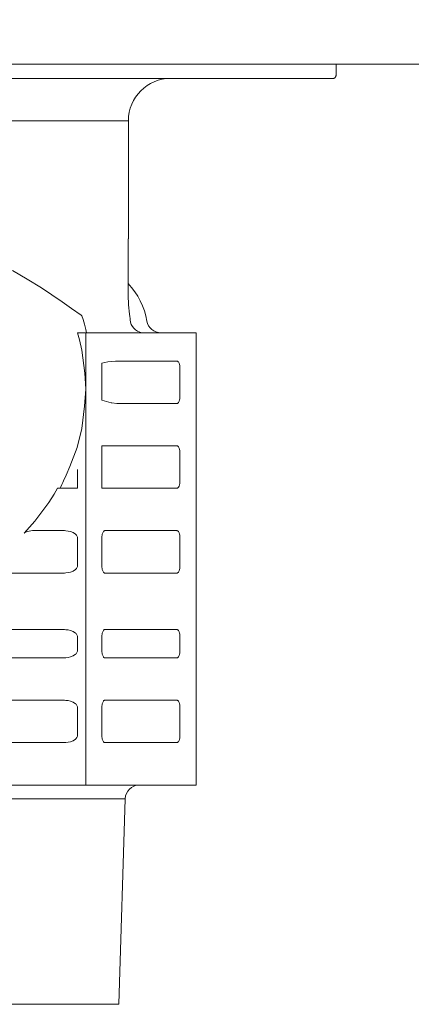
# Model space of a CAD drawing. Extents: x 75 to 794, y 20 to 569.
# Drawn here: x 155 to 159, y 133 to 142 of the extents above; entities that cross this region are included whole.
import ezdxf

# ---------------------------------------------------------------- set-up
doc = ezdxf.new("R2010")
doc.units = 0
doc.layers.get('0').update_dxf_attribs({"linetype": 'CONTINUOUS'})
doc.layers.add('DD0', color=7, linetype='CONTINUOUS')
doc.layers.add('M1', color=3, linetype='CONTINUOUS')
doc.styles.get("Standard").update_dxf_attribs({"font": 'txt', "bigfont": 'BIGFONT'})
doc.dimstyles.new('LEADSTYL', dxfattribs={"dimtxt": 3.2, "dimasz": 3, "dimexe": 0.18, "dimexo": 0.0625, "dimgap": 1, "dimtad": 0, "dimtih": 1, "dimtoh": 1, "dimdec": 4, "dimzin": 0, "dimdsep": 46, "dimtxsty": 'STANDARD', "dimblk1": 'OPEN', "dimblk2": 'OPEN', "dimsah": 1, "dimcen": 0.09, "dimadec": 0, "dimazin": 0, "dimtfac": 1, "dimtdec": 4, "dimtofl": 0, "dimtmove": 0, "dimatfit": 3, "dimfxl": 1, "dimtolj": 1, "dimtzin": 0, "dimarcsym": 0})
doc.dimstyles.get("Standard").update_dxf_attribs({"dimtxt": 3.2, "dimasz": 3, "dimexe": 1.5, "dimexo": 0, "dimgap": 1, "dimtad": 3, "dimtih": 1, "dimtoh": 1, "dimdsep": 46, "dimtxsty": 'STANDARD', "dimblk1": 'OPEN', "dimblk2": 'OPEN', "dimsah": 1, "dimcen": 0.09, "dimadec": 0, "dimazin": 0, "dimtfac": 1, "dimtdec": 4, "dimtofl": 0, "dimtmove": 0, "dimatfit": 3, "dimfxl": 1, "dimtolj": 1, "dimtzin": 0, "dimlwd": 13, "dimlwe": 13, "dimarcsym": 0})

# ---------------------------------------------------------------- blocks, each defined once
blk = doc.blocks.new('_OPEN')
at = {"color": 0, "lineweight": 13}
for p, q in [((-0.965926, 0.258819), (0, 0)), ((0, 0), (-1, 0)), ((0, 0), (-0.965926, -0.258819))]:
    blk.add_line(p, q, dxfattribs=at)
blk = doc.blocks.new('*D32')
for p in [(96.99556, 260.00813), (176.592522, 260.00813), (142.091468, 82.214534)]:
    blk.add_point(p)
at = {"layer": 'DD0', "linetype": 'CONTINUOUS'}
for p, q in [((176.592529, 260.008118), (95.49556, 260.008118)), ((96.99556, 257.008118), (96.99556, 85.214531)), ((142.091461, 82.214531), (95.49556, 82.214531))]:
    blk.add_line(p, q, dxfattribs=at)
at = {"layer": 'DD0', "xscale": 3, "yscale": 3}
for p, rotation in [((96.99556, 260.008118), 90), ((96.99556, 82.214531), 270)]:
    blk.add_blockref('_OPEN', p, dxfattribs=dict(at, rotation=rotation))
at = {"layer": 'DD0', "width": 0.833333}
blk.add_text('１２７０', height=4, rotation=90.000003, dxfattribs=at).set_placement((95.99556, 163.449655))

msp = doc.modelspace()

# ---------------------------------------------------------------- linework, layer by layer
at = {"layer": 'M1', "color": 154, "linetype": 'CONTINUOUS', "lineweight": 13}
for p, q in [((188.128318, 141.854534), (150.328318, 141.854534)), ((158.264178, 141.854534), (158.264178, 141.742534)), ((158.250204, 141.718286), (158.256012, 141.722856)), ((158.256012, 141.722856), (158.260436, 141.728534)), ((158.260436, 141.728534), (158.262494, 141.732688)), ((158.262494, 141.732688), (158.263754, 141.737674)), ((158.263754, 141.737674), (158.264072, 141.740508)), ((158.264072, 141.740508), (158.264178, 141.742534)), ((149.208708, 141.714534), (158.23623, 141.714534)), ((158.23623, 141.714534), (158.236454, 141.714534)), ((158.236454, 141.714534), (158.23678, 141.71454)), ((158.23678, 141.71454), (158.237108, 141.714548)), ((158.237108, 141.714548), (158.237332, 141.714558)), ((158.237332, 141.714558), (158.238908, 141.714684)), ((158.238908, 141.714684), (158.241082, 141.71496)), ((158.241082, 141.71496), (158.24358, 141.715496)), ((158.24358, 141.715496), (158.245788, 141.716224)), ((158.245788, 141.716224), (158.248006, 141.71715)), ((158.248006, 141.71715), (158.250204, 141.718286)), ((156.208318, 141.294534), (151.448318, 141.294534)), ((156.208318, 140.1267), (156.208318, 141.294534)), ((156.204896, 139.608044), (156.204896, 140.1267)), ((155.204294, 139.727254), (155.059282, 139.811968)), ((155.34711, 139.639086), (155.204294, 139.727254)), ((155.450086, 139.570322), (155.34711, 139.639086)), ((156.205308, 139.56636), (156.204896, 139.608044)), ((155.55172, 139.499514), (155.450086, 139.570322)), ((155.645404, 139.433504), (155.55172, 139.499514)), ((156.209858, 139.472406), (156.205308, 139.56636)), ((155.739192, 139.367662), (155.645404, 139.433504)), ((156.218452, 139.378882), (156.209858, 139.472406)), ((155.743062, 139.36496), (155.739192, 139.367662)), ((155.746934, 139.36226), (155.743062, 139.36496)), ((155.747824, 139.361642), (155.746934, 139.36226)), ((155.748712, 139.361022), (155.747824, 139.361642)), ((155.758826, 139.327492), (155.748712, 139.361022)), ((155.772812, 139.278264), (155.758826, 139.327492)), ((156.221494, 139.356696), (156.218452, 139.378882)), ((156.224768, 139.334534), (156.221494, 139.356696)), ((156.224768, 139.334534), (156.226118, 139.323304)), ((156.226118, 139.323304), (156.230478, 139.30019)), ((156.230478, 139.30019), (156.237136, 139.277896)), ((156.878338, 139.194534), (155.703402, 139.194534)), ((155.722414, 139.12543), (155.703402, 139.194534)), ((155.785708, 139.228634), (155.772812, 139.278264)), ((155.785224, 139.194534), (155.785224, 134.714534)), ((155.793982, 139.194534), (155.785708, 139.228634)), ((156.237136, 139.277896), (156.247706, 139.257398)), ((156.247706, 139.257398), (156.26184, 139.238876)), ((156.26184, 139.238876), (156.2785, 139.22301)), ((156.2785, 139.22301), (156.29754, 139.21052)), ((156.29754, 139.21052), (156.313646, 139.203568)), ((156.313646, 139.203568), (156.3304, 139.197946)), ((156.878338, 139.194534), (156.878338, 134.714534)), ((155.746078, 139.023508), (155.722414, 139.12543)), ((155.777764, 138.79364), (155.746078, 139.023508)), ((155.945424, 138.892482), (155.974784, 138.899622)), ((155.945424, 138.892482), (155.945424, 138.527668)), ((155.974784, 138.899622), (156.004324, 138.905726)), ((156.004324, 138.905726), (156.041936, 138.910954)), ((156.041936, 138.910954), (156.079828, 138.914534)), ((156.079828, 138.914534), (156.688334, 138.914534)), ((156.690528, 138.914254), (156.688334, 138.914534)), ((156.693472, 138.91347), (156.690528, 138.914254)), ((156.696224, 138.91209), (156.693472, 138.91347)), ((156.698452, 138.910312), (156.696224, 138.91209)), ((156.70088, 138.90787), (156.698452, 138.910312)), ((156.703126, 138.905158), (156.70088, 138.90787)), ((156.70987, 138.892776), (156.703126, 138.905158)), ((156.713954, 138.879534), (156.70987, 138.892776)), ((156.716156, 138.868792), (156.713954, 138.879534)), ((156.717468, 138.85669), (156.716156, 138.868792)), ((156.717808, 138.849598), (156.717468, 138.85669)), ((156.717918, 138.844534), (156.717808, 138.849598)), ((156.717918, 138.564534), (156.717918, 138.844534)), ((155.785224, 138.634534), (155.777764, 138.79364)), ((155.774358, 138.467966), (155.785224, 138.634534)), ((155.990336, 138.51301), (155.945424, 138.527668)), ((156.035948, 138.501244), (155.990336, 138.51301)), ((156.70088, 138.501198), (156.703126, 138.503912)), ((156.703126, 138.503912), (156.70987, 138.516294)), ((156.70987, 138.516294), (156.713954, 138.529534)), ((156.713954, 138.529534), (156.716156, 138.540278)), ((156.716156, 138.540278), (156.717468, 138.55238)), ((156.717468, 138.55238), (156.717808, 138.559476)), ((156.717808, 138.559476), (156.717918, 138.564534)), ((155.746078, 138.245564), (155.774358, 138.467966)), ((156.040718, 138.500306), (156.035948, 138.501244)), ((156.0455, 138.499396), (156.040718, 138.500306)), ((156.095114, 138.494534), (156.0455, 138.499396)), ((156.095114, 138.494534), (156.688334, 138.494534)), ((156.688334, 138.494534), (156.690528, 138.494814)), ((156.690528, 138.494814), (156.693472, 138.495598)), ((156.693472, 138.495598), (156.696224, 138.49698)), ((156.696224, 138.49698), (156.698452, 138.498758)), ((156.698452, 138.498758), (156.70088, 138.501198)), ((155.702386, 138.056926), (155.746078, 138.245564)), ((155.62983, 137.86841), (155.702386, 138.056926)), ((155.945424, 138.074534), (156.688334, 138.074534)), ((155.945424, 138.074534), (155.945424, 137.654534)), ((156.690528, 138.074254), (156.688334, 138.074534)), ((156.693472, 138.07347), (156.690528, 138.074254)), ((156.696224, 138.07209), (156.693472, 138.07347)), ((156.698452, 138.070312), (156.696224, 138.07209)), ((156.70088, 138.06787), (156.698452, 138.070312)), ((156.703126, 138.065158), (156.70088, 138.06787)), ((156.70987, 138.052776), (156.703126, 138.065158)), ((156.713954, 138.039534), (156.70987, 138.052776)), ((156.716156, 138.028792), (156.713954, 138.039534)), ((156.717468, 138.01669), (156.716156, 138.028792)), ((156.717808, 138.009598), (156.717468, 138.01669)), ((156.717918, 138.004534), (156.717808, 138.009598)), ((156.717918, 137.724534), (156.717918, 138.004534)), ((155.592262, 137.785448), (155.62983, 137.86841)), ((155.703662, 137.654534), (155.703662, 137.840108)), ((155.558194, 137.712072), (155.564198, 137.72685)), ((155.564198, 137.72685), (155.592262, 137.785448)), ((156.717808, 137.719476), (156.717918, 137.724534)), ((155.472904, 137.596928), (155.506738, 137.654534)), ((155.703662, 137.654534), (155.506738, 137.654534)), ((155.53374, 137.654534), (155.540112, 137.669134)), ((155.540112, 137.669134), (155.54926, 137.690542)), ((155.54926, 137.690542), (155.558194, 137.712072)), ((155.945424, 137.654534), (156.688334, 137.654534)), ((156.688334, 137.654534), (156.690528, 137.654814)), ((156.690528, 137.654814), (156.693472, 137.655598)), ((156.693472, 137.655598), (156.696224, 137.65698)), ((156.696224, 137.65698), (156.698452, 137.658758)), ((156.698452, 137.658758), (156.70088, 137.661198)), ((156.70088, 137.661198), (156.703126, 137.663912)), ((156.703126, 137.663912), (156.70987, 137.676294)), ((156.70987, 137.676294), (156.713954, 137.689534)), ((156.713954, 137.689534), (156.716156, 137.700278)), ((156.716156, 137.700278), (156.717468, 137.71238)), ((156.717468, 137.71238), (156.717808, 137.719476)), ((155.420644, 137.514534), (155.472904, 137.596928)), ((155.280848, 137.328634), (155.420644, 137.514534)), ((155.17518, 137.20908), (155.280848, 137.328634)), ((155.24061, 137.233092), (155.257018, 137.234534)), ((155.257018, 137.234534), (155.564198, 137.234534)), ((155.57428, 137.234272), (155.564198, 137.234534)), ((155.588414, 137.23347), (155.57428, 137.234272)), ((155.972812, 137.234254), (155.96987, 137.23347)), ((155.975006, 137.234534), (155.972812, 137.234254)), ((155.975006, 137.234534), (156.688334, 137.234534)), ((156.690528, 137.234254), (156.688334, 137.234534)), ((156.693472, 137.23347), (156.690528, 137.234254)), ((155.17518, 137.20908), (155.1994, 137.22143)), ((155.1994, 137.22143), (155.224544, 137.230396)), ((155.224544, 137.230396), (155.24061, 137.233092)), ((155.61259, 137.230388), (155.588414, 137.23347)), ((155.633932, 137.225158), (155.61259, 137.230388)), ((155.660624, 137.215218), (155.633932, 137.225158)), ((155.684978, 137.199534), (155.660624, 137.215218)), ((155.690438, 137.194184), (155.684978, 137.199534)), ((155.695252, 137.188478), (155.690438, 137.194184)), ((155.698828, 137.183116), (155.695252, 137.188478)), ((155.701546, 137.17669), (155.698828, 137.183116)), ((155.703116, 137.169704), (155.701546, 137.17669)), ((155.703662, 137.164534), (155.703116, 137.169704)), ((155.703662, 136.884534), (155.703662, 137.164534)), ((155.945532, 137.169598), (155.945424, 137.164534)), ((155.945424, 137.164534), (155.945424, 136.884534)), ((155.945872, 137.17669), (155.945532, 137.169598)), ((155.947182, 137.188792), (155.945872, 137.17669)), ((155.949386, 137.199534), (155.947182, 137.188792)), ((155.953468, 137.212776), (155.949386, 137.199534)), ((155.960216, 137.225158), (155.953468, 137.212776)), ((155.962462, 137.22787), (155.960216, 137.225158)), ((155.964888, 137.230312), (155.962462, 137.22787)), ((155.967114, 137.23209), (155.964888, 137.230312)), ((155.96987, 137.23347), (155.967114, 137.23209)), ((156.696224, 137.23209), (156.693472, 137.23347)), ((156.698452, 137.230312), (156.696224, 137.23209)), ((156.70088, 137.22787), (156.698452, 137.230312)), ((156.703126, 137.225158), (156.70088, 137.22787)), ((156.70987, 137.212776), (156.703126, 137.225158)), ((156.713954, 137.199534), (156.70987, 137.212776)), ((156.716156, 137.188792), (156.713954, 137.199534)), ((156.717468, 137.17669), (156.716156, 137.188792)), ((156.717808, 137.169598), (156.717468, 137.17669)), ((156.717918, 137.164534), (156.717808, 137.169598)), ((156.717918, 136.884534), (156.717918, 137.164534)), ((155.660624, 136.833852), (155.684978, 136.849534)), ((155.684978, 136.849534), (155.690438, 136.854888)), ((155.690438, 136.854888), (155.695252, 136.860594)), ((155.695252, 136.860594), (155.698828, 136.865954)), ((155.698828, 136.865954), (155.701546, 136.87238)), ((155.701546, 136.87238), (155.703116, 136.879366)), ((155.703116, 136.879366), (155.703662, 136.884534)), ((155.945424, 136.884534), (155.945532, 136.879476)), ((155.945532, 136.879476), (155.945872, 136.87238)), ((155.945872, 136.87238), (155.947182, 136.860278)), ((155.947182, 136.860278), (155.949386, 136.849534)), ((155.949386, 136.849534), (155.953468, 136.836294)), ((156.70987, 136.836294), (156.713954, 136.849534)), ((156.713954, 136.849534), (156.716156, 136.860278)), ((156.716156, 136.860278), (156.717468, 136.87238)), ((156.717468, 136.87238), (156.717808, 136.879476)), ((156.717808, 136.879476), (156.717918, 136.884534)), ((154.94302, 136.814534), (155.564198, 136.814534)), ((155.564198, 136.814534), (155.57428, 136.814798)), ((155.57428, 136.814798), (155.588414, 136.815598)), ((155.588414, 136.815598), (155.61259, 136.818684)), ((155.61259, 136.818684), (155.633932, 136.823912)), ((155.633932, 136.823912), (155.660624, 136.833852)), ((155.953468, 136.836294), (155.960216, 136.823912)), ((155.960216, 136.823912), (155.962462, 136.821198)), ((155.962462, 136.821198), (155.964888, 136.818758)), ((155.964888, 136.818758), (155.967114, 136.81698)), ((155.967114, 136.81698), (155.96987, 136.815598)), ((155.96987, 136.815598), (155.972812, 136.814814)), ((155.972812, 136.814814), (155.975006, 136.814534)), ((155.975006, 136.814534), (156.688334, 136.814534)), ((156.688334, 136.814534), (156.690528, 136.814814)), ((156.690528, 136.814814), (156.693472, 136.815598)), ((156.693472, 136.815598), (156.696224, 136.81698)), ((156.696224, 136.81698), (156.698452, 136.818758)), ((156.698452, 136.818758), (156.70088, 136.821198)), ((156.70088, 136.821198), (156.703126, 136.823912)), ((156.703126, 136.823912), (156.70987, 136.836294)), ((155.564198, 136.254534), (153.530622, 136.254534)), ((155.57428, 136.254272), (155.564198, 136.254534)), ((155.588414, 136.25347), (155.57428, 136.254272)), ((155.61259, 136.250388), (155.588414, 136.25347)), ((155.633932, 136.245158), (155.61259, 136.250388)), ((155.660624, 136.235218), (155.633932, 136.245158)), ((155.684978, 136.219534), (155.660624, 136.235218)), ((155.690438, 136.214184), (155.684978, 136.219534)), ((155.695252, 136.208478), (155.690438, 136.214184)), ((155.698828, 136.203116), (155.695252, 136.208478)), ((155.701546, 136.19669), (155.698828, 136.203116)), ((155.703116, 136.189704), (155.701546, 136.19669)), ((155.703662, 136.184534), (155.703116, 136.189704)), ((155.703662, 136.044534), (155.703662, 136.184534)), ((155.945532, 136.189598), (155.945424, 136.184534)), ((155.945424, 136.184534), (155.945424, 136.044534)), ((155.945872, 136.19669), (155.945532, 136.189598)), ((155.947182, 136.208792), (155.945872, 136.19669)), ((155.949386, 136.219534), (155.947182, 136.208792)), ((155.953468, 136.232776), (155.949386, 136.219534)), ((155.960216, 136.245158), (155.953468, 136.232776)), ((155.962462, 136.24787), (155.960216, 136.245158)), ((155.964888, 136.250312), (155.962462, 136.24787)), ((155.967114, 136.25209), (155.964888, 136.250312)), ((155.96987, 136.25347), (155.967114, 136.25209)), ((155.972812, 136.254254), (155.96987, 136.25347)), ((155.975006, 136.254534), (155.972812, 136.254254)), ((156.688334, 136.254534), (155.975006, 136.254534)), ((156.690528, 136.254254), (156.688334, 136.254534)), ((156.693472, 136.25347), (156.690528, 136.254254)), ((156.696224, 136.25209), (156.693472, 136.25347)), ((156.698452, 136.250312), (156.696224, 136.25209)), ((156.70088, 136.24787), (156.698452, 136.250312)), ((156.703126, 136.245158), (156.70088, 136.24787)), ((156.70987, 136.232776), (156.703126, 136.245158)), ((156.713954, 136.219534), (156.70987, 136.232776)), ((156.716156, 136.208792), (156.713954, 136.219534)), ((156.717468, 136.19669), (156.716156, 136.208792)), ((156.717808, 136.189598), (156.717468, 136.19669)), ((156.717918, 136.184534), (156.717808, 136.189598)), ((156.717918, 136.044534), (156.717918, 136.184534)), ((153.530622, 135.974534), (155.564198, 135.974534)), ((155.564198, 135.974534), (155.57428, 135.974798)), ((155.57428, 135.974798), (155.588414, 135.975598)), ((155.588414, 135.975598), (155.61259, 135.978684)), ((155.61259, 135.978684), (155.633932, 135.983912)), ((155.633932, 135.983912), (155.660624, 135.993852)), ((155.660624, 135.993852), (155.684978, 136.009534)), ((155.684978, 136.009534), (155.690438, 136.014888)), ((155.690438, 136.014888), (155.695252, 136.020594)), ((155.695252, 136.020594), (155.698828, 136.025954)), ((155.698828, 136.025954), (155.701546, 136.03238)), ((155.701546, 136.03238), (155.703116, 136.039366)), ((155.703116, 136.039366), (155.703662, 136.044534)), ((155.945424, 136.044534), (155.945532, 136.039476)), ((155.945532, 136.039476), (155.945872, 136.03238)), ((155.945872, 136.03238), (155.947182, 136.020278)), ((155.947182, 136.020278), (155.949386, 136.009534)), ((155.949386, 136.009534), (155.953468, 135.996294)), ((155.953468, 135.996294), (155.960216, 135.983912)), ((155.960216, 135.983912), (155.962462, 135.981198)), ((155.962462, 135.981198), (155.964888, 135.978758)), ((155.964888, 135.978758), (155.967114, 135.97698)), ((155.967114, 135.97698), (155.96987, 135.975598)), ((155.96987, 135.975598), (155.972812, 135.974814)), ((155.972812, 135.974814), (155.975006, 135.974534)), ((155.975006, 135.974534), (156.688334, 135.974534)), ((156.688334, 135.974534), (156.690528, 135.974814)), ((156.690528, 135.974814), (156.693472, 135.975598)), ((156.693472, 135.975598), (156.696224, 135.97698)), ((156.696224, 135.97698), (156.698452, 135.978758)), ((156.698452, 135.978758), (156.70088, 135.981198)), ((156.70088, 135.981198), (156.703126, 135.983912)), ((156.703126, 135.983912), (156.70987, 135.996294)), ((156.70987, 135.996294), (156.713954, 136.009534)), ((156.713954, 136.009534), (156.716156, 136.020278)), ((156.716156, 136.020278), (156.717468, 136.03238)), ((156.717468, 136.03238), (156.717808, 136.039476)), ((156.717808, 136.039476), (156.717918, 136.044534)), ((153.530622, 135.554534), (155.564198, 135.554534)), ((155.57428, 135.554272), (155.564198, 135.554534)), ((155.588414, 135.55347), (155.57428, 135.554272)), ((155.61259, 135.550388), (155.588414, 135.55347)), ((155.633932, 135.545158), (155.61259, 135.550388)), ((155.660624, 135.535218), (155.633932, 135.545158)), ((155.684978, 135.519534), (155.660624, 135.535218)), ((155.690438, 135.514184), (155.684978, 135.519534)), ((155.695252, 135.508478), (155.690438, 135.514184)), ((155.698828, 135.503116), (155.695252, 135.508478)), ((155.701546, 135.49669), (155.698828, 135.503116)), ((155.703116, 135.489704), (155.701546, 135.49669)), ((155.703662, 135.484534), (155.703116, 135.489704)), ((155.703662, 135.204534), (155.703662, 135.484534)), ((155.945532, 135.489598), (155.945424, 135.484534)), ((155.945424, 135.484534), (155.945424, 135.204534)), ((155.945872, 135.49669), (155.945532, 135.489598)), ((155.947182, 135.508792), (155.945872, 135.49669)), ((155.949386, 135.519534), (155.947182, 135.508792)), ((155.953468, 135.532776), (155.949386, 135.519534)), ((155.960216, 135.545158), (155.953468, 135.532776)), ((155.962462, 135.54787), (155.960216, 135.545158)), ((155.964888, 135.550312), (155.962462, 135.54787)), ((155.967114, 135.55209), (155.964888, 135.550312)), ((155.96987, 135.55347), (155.967114, 135.55209)), ((155.972812, 135.554254), (155.96987, 135.55347)), ((155.975006, 135.554534), (155.972812, 135.554254)), ((155.975006, 135.554534), (156.688334, 135.554534)), ((156.690528, 135.554254), (156.688334, 135.554534)), ((156.693472, 135.55347), (156.690528, 135.554254)), ((156.696224, 135.55209), (156.693472, 135.55347)), ((156.698452, 135.550312), (156.696224, 135.55209)), ((156.70088, 135.54787), (156.698452, 135.550312)), ((156.703126, 135.545158), (156.70088, 135.54787)), ((156.70987, 135.532776), (156.703126, 135.545158)), ((156.713954, 135.519534), (156.70987, 135.532776)), ((156.716156, 135.508792), (156.713954, 135.519534)), ((156.717468, 135.49669), (156.716156, 135.508792)), ((156.717808, 135.489598), (156.717468, 135.49669)), ((156.717918, 135.484534), (156.717808, 135.489598)), ((156.717918, 135.204534), (156.717918, 135.484534)), ((155.695252, 135.180594), (155.698828, 135.185954)), ((155.698828, 135.185954), (155.701546, 135.19238)), ((155.701546, 135.19238), (155.703116, 135.199366)), ((155.703116, 135.199366), (155.703662, 135.204534)), ((155.945424, 135.204534), (155.945532, 135.199476)), ((155.945532, 135.199476), (155.945872, 135.19238)), ((155.945872, 135.19238), (155.947182, 135.180278)), ((156.716156, 135.180278), (156.717468, 135.19238)), ((156.717468, 135.19238), (156.717808, 135.199476)), ((156.717808, 135.199476), (156.717918, 135.204534)), ((153.530622, 135.134534), (155.564198, 135.134534)), ((155.564198, 135.134534), (155.57428, 135.134798)), ((155.57428, 135.134798), (155.588414, 135.135598)), ((155.588414, 135.135598), (155.61259, 135.138684)), ((155.61259, 135.138684), (155.633932, 135.143912)), ((155.633932, 135.143912), (155.660624, 135.153852)), ((155.660624, 135.153852), (155.684978, 135.169534)), ((155.684978, 135.169534), (155.690438, 135.174888)), ((155.690438, 135.174888), (155.695252, 135.180594)), ((155.947182, 135.180278), (155.949386, 135.169534)), ((155.949386, 135.169534), (155.953468, 135.156294)), ((155.953468, 135.156294), (155.960216, 135.143912)), ((155.960216, 135.143912), (155.962462, 135.141198)), ((155.962462, 135.141198), (155.964888, 135.138758)), ((155.964888, 135.138758), (155.967114, 135.13698)), ((155.967114, 135.13698), (155.96987, 135.135598)), ((155.96987, 135.135598), (155.972812, 135.134814)), ((155.972812, 135.134814), (155.975006, 135.134534)), ((155.975006, 135.134534), (156.688334, 135.134534)), ((156.688334, 135.134534), (156.690528, 135.134814)), ((156.690528, 135.134814), (156.693472, 135.135598)), ((156.693472, 135.135598), (156.696224, 135.13698)), ((156.696224, 135.13698), (156.698452, 135.138758)), ((156.698452, 135.138758), (156.70088, 135.141198)), ((156.70088, 135.141198), (156.703126, 135.143912)), ((156.703126, 135.143912), (156.70987, 135.156294)), ((156.70987, 135.156294), (156.713954, 135.169534)), ((156.713954, 135.169534), (156.716156, 135.180278)), ((156.878338, 134.714534), (151.724964, 134.714534)), ((152.42671, 134.578908), (156.176592, 134.578908)), ((156.112948, 132.542348), (156.176592, 134.578908)), ((156.112948, 132.542348), (152.490354, 132.542348))]:
    msp.add_line(p, q, dxfattribs=at)
for centre, radius, start, end in [((156.628318, 141.294534), 0.42, 90, 180), ((155.70165, 139.194534), 0.7, 9.594068, 44.034337), ((156.5299, 139.334534), 0.14, 189.594068, 270), ((155.951524, 137.724534), 0.07, 265.000048, 270), ((156.316524, 134.574534), 0.14, 90, 178.21)]:
    msp.add_arc(centre, radius, start, end, dxfattribs=at)

# ---------------------------------------------------------------- dimensions: what is measured, and where the dimension line sits
at = {"layer": 'DD0', "color": 7}
dim = msp.add_linear_dim(base=(96.99556, 260.00813), p1=(142.091468, 82.214534), p2=(176.592522, 260.00813), angle=90, text='１２７０', dimstyle='STANDARD', override={"dimtxt": 4, "dimexe": 1.5, "dimexo": 7.47155e-06, "dimtih": 1, "dimtoh": 1, "dimtmove": 2, "dimlwd": 13, "dimlwe": 13}, dxfattribs=at)
dim.commit()
dim.dimension.update_dxf_attribs({"geometry": '*D32', "text_midpoint": (93.99556, 171.111328), "dimtype": 160, "text_rotation": 90.000002})

# ---------------------------------------------------------------- leaders
at = {"layer": 'DD0'}
for points in [[(163.227661, 135.162491), (187.457016, 44.201935), (92.857018, 44.201935)], [(170.578949, 134.042542), (195.910065, 30.988289), (101.310066, 30.988289)]]:
    msp.add_leader(points, dimstyle='LEADSTYL', override={"dimldrblk": 'OPEN', "dimlwd": 13, "dimlwe": 13}, dxfattribs=at)

doc.saveas('drawing.dxf')
